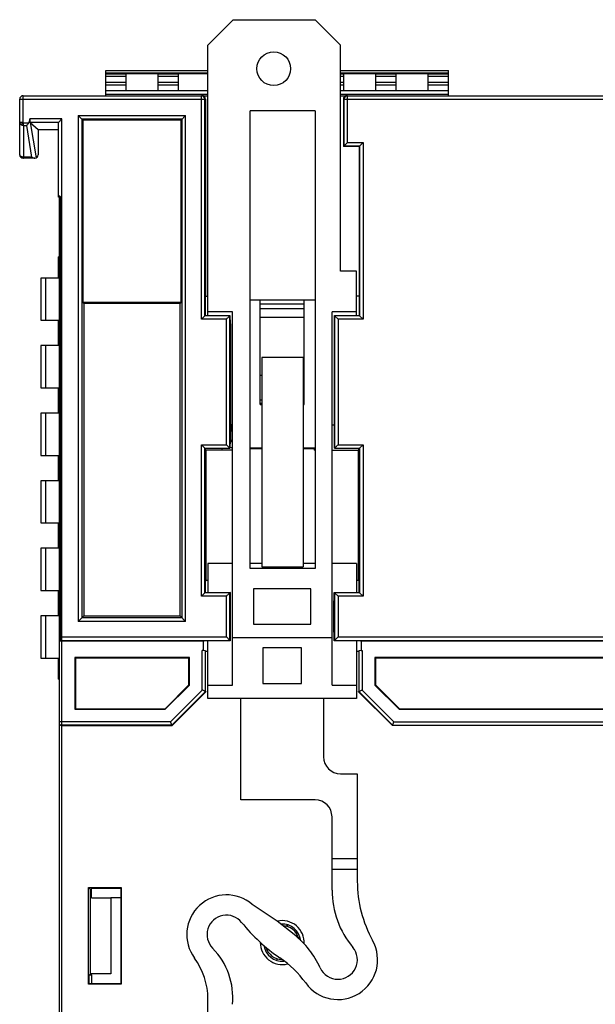
# Model space of a CAD drawing. Units: millimetres. Extents: x 3519 to 4110, y 1844 to 2259.
# Drawn here: x 3996 to 4030, y 2042 to 2101 of the extents above; entities that cross this region are included whole.
import ezdxf

# ---------------------------------------------------------------- set-up
doc = ezdxf.new("R2010")
doc.units = ezdxf.units.MM
doc.header["$MEASUREMENT"] = 0
doc.layers.add('06__ASM_ALL_SURFS', color=7, linetype='Continuous')

msp = doc.modelspace()

# ---------------------------------------------------------------- linework, layer by layer
at = {"color": 0, "linetype": 'Continuous'}
for p, q in [((4008.621, 2100.684), (4007.121, 2099.184)), ((4008.621, 2100.684), (4013.471, 2100.684)), ((4014.971, 2099.184), (4013.471, 2100.684)), ((4007.121, 2083.161), (4007.121, 2099.184)), ((4014.971, 2085.784), (4014.971, 2099.184)), ((4001.07, 2096.182), (4001.07, 2097.682)), ((4001.07, 2097.682), (4007.121, 2097.682)), ((4001.07, 2097.534), (4007.121, 2097.534)), ((4001.07, 2097.482), (4002.27, 2097.482)), ((4001.07, 2097.334), (4002.27, 2097.334)), ((4002.27, 2096.482), (4002.27, 2097.482)), ((4004.17, 2097.481), (4002.27, 2097.481)), ((4004.17, 2096.482), (4004.17, 2097.482)), ((4004.17, 2097.482), (4005.37, 2097.482)), ((4004.17, 2097.334), (4005.37, 2097.334)), ((4005.37, 2096.482), (4005.37, 2097.482)), ((4007.121, 2097.481), (4005.37, 2097.481)), ((4014.971, 2097.682), (4021.371, 2097.682)), ((4014.971, 2097.534), (4021.371, 2097.534)), ((4014.971, 2097.482), (4015.17, 2097.482)), ((4014.971, 2097.334), (4015.17, 2097.334)), ((4015.17, 2096.482), (4015.17, 2097.482)), ((4017.07, 2097.481), (4015.17, 2097.481)), ((4017.07, 2096.482), (4017.07, 2097.482)), ((4017.07, 2097.482), (4018.27, 2097.482)), ((4017.07, 2097.334), (4018.27, 2097.334)), ((4018.27, 2096.482), (4018.27, 2097.482)), ((4020.17, 2097.481), (4018.27, 2097.481)), ((4020.17, 2096.482), (4020.17, 2097.482)), ((4020.17, 2097.482), (4021.371, 2097.482)), ((4020.17, 2097.334), (4021.371, 2097.334)), ((4021.371, 2096.182), (4021.371, 2097.682)), ((4001.07, 2096.982), (4002.27, 2096.982)), ((4001.07, 2096.834), (4002.27, 2096.834)), ((4004.17, 2096.982), (4005.37, 2096.982)), ((4004.17, 2096.834), (4005.37, 2096.834)), ((4014.971, 2096.982), (4015.17, 2096.982)), ((4014.971, 2096.834), (4015.17, 2096.834)), ((4017.07, 2096.982), (4018.27, 2096.982)), ((4017.07, 2096.834), (4018.27, 2096.834)), ((4020.17, 2096.982), (4021.371, 2096.982)), ((4020.17, 2096.834), (4021.371, 2096.834)), ((3996.171, 2094.621), (3996.171, 2096.182)), ((3996.171, 2096.182), (4007.121, 2096.182)), ((4001.07, 2096.482), (4007.121, 2096.482)), ((4001.07, 2096.282), (4007.121, 2096.282)), ((4006.733, 2082.947), (4006.733, 2096.182)), ((4014.971, 2096.482), (4021.371, 2096.482)), ((4014.971, 2096.282), (4021.371, 2096.282)), ((4014.971, 2096.182), (4048.621, 2096.182)), ((4015.381, 2093.417), (4015.381, 2096.182)), ((3995.971, 2092.682), (3995.971, 2095.982)), ((3995.971, 2095.982), (4006.968, 2095.982)), ((4006.933, 2083.147), (4006.933, 2095.982)), ((4006.968, 2095.982), (4006.968, 2084.315)), ((4015.146, 2095.982), (4015.146, 2093.182)), ((4015.146, 2095.982), (4048.621, 2095.982)), ((4015.183, 2096.008), (4015.181, 2095.982)), ((4015.181, 2095.982), (4015.181, 2093.217)), ((3999.445, 2095.008), (3999.445, 2065.056)), ((3999.445, 2095.008), (4005.797, 2095.008)), ((3999.445, 2095.008), (3999.715, 2094.738)), ((4005.527, 2094.738), (4005.797, 2095.008)), ((4005.797, 2065.056), (4005.797, 2095.008)), ((4009.621, 2068.184), (4009.621, 2095.284)), ((4013.471, 2095.284), (4009.621, 2095.284)), ((4013.471, 2095.284), (4013.471, 2068.184)), ((3995.971, 2094.621), (3996.171, 2094.621)), ((3996.041, 2094.481), (3996.127, 2094.542)), ((3996.127, 2094.542), (3996.183, 2094.581)), ((3996.183, 2094.581), (3996.519, 2094.581)), ((3996.211, 2092.552), (3996.211, 2094.412)), ((3996.211, 2094.412), (3996.368, 2094.412)), ((3996.368, 2094.412), (3996.678, 2092.552)), ((3998.471, 2094.804), (3996.571, 2094.804)), ((3998.273, 2094.606), (3996.6, 2094.606)), ((3996.601, 2094.605), (3996.952, 2092.499)), ((3996.601, 2094.605), (3997.071, 2094.182)), ((3998.271, 2090.182), (3998.271, 2094.602)), ((3998.471, 2094.804), (3998.273, 2094.606)), ((3998.471, 2058.906), (3998.471, 2094.804)), ((3999.645, 2094.808), (3999.645, 2065.256)), ((3999.645, 2094.808), (4005.597, 2094.808)), ((3999.715, 2094.738), (3999.715, 2083.938)), ((4005.527, 2094.738), (3999.715, 2094.738)), ((4005.527, 2083.938), (4005.527, 2094.738)), ((4005.597, 2065.256), (4005.597, 2094.808)), ((3997.071, 2094.182), (3997.071, 2092.682)), ((3997.071, 2094.182), (3998.271, 2094.182)), ((4015.146, 2093.182), (4015.381, 2093.417)), ((4015.181, 2093.217), (4016.109, 2093.217)), ((4015.381, 2093.417), (4016.309, 2093.417)), ((4016.074, 2093.182), (4016.309, 2093.417)), ((4016.109, 2093.217), (4016.109, 2083.147)), ((4016.309, 2093.417), (4016.309, 2082.947)), ((4016.074, 2093.182), (4015.146, 2093.182)), ((4016.074, 2093.182), (4016.074, 2084.315)), ((3996.871, 2092.482), (3996.171, 2092.482)), ((3996.678, 2092.552), (3996.211, 2092.552)), ((3998.371, 2090.182), (3998.271, 2090.182)), ((3998.321, 2002.182), (3998.321, 2090.182)), ((3998.371, 2090.182), (3998.371, 2063.909)), ((3998.271, 2085.382), (3998.271, 2086.632)), ((3998.321, 2086.632), (3998.271, 2086.632)), ((3998.271, 2086.132), (3998.321, 2086.132)), ((4015.921, 2085.784), (4014.971, 2085.784)), ((4015.921, 2083.161), (4015.921, 2085.784)), ((3997.217, 2085.382), (3997.217, 2082.882)), ((3998.321, 2085.382), (3997.217, 2085.382)), ((3997.498, 2085.382), (3997.498, 2082.882)), ((3998.271, 2085.482), (3998.321, 2085.482)), ((4005.527, 2083.938), (3999.715, 2083.938)), ((3999.715, 2083.938), (3999.771, 2083.882)), ((4005.527, 2083.938), (4005.471, 2083.882)), ((4006.968, 2084.315), (4006.952, 2084.282)), ((4006.952, 2084.282), (4006.952, 2083.147)), ((4006.968, 2084.315), (4007.121, 2084.315)), ((4013.471, 2084.084), (4009.621, 2084.084)), ((4010.221, 2077.905), (4010.221, 2084.084)), ((4012.821, 2077.905), (4012.821, 2084.084)), ((4016.074, 2084.315), (4015.921, 2084.315)), ((4016.074, 2084.315), (4016.091, 2084.282)), ((4016.091, 2083.147), (4016.091, 2084.282)), ((3999.771, 2083.882), (3999.771, 2065.382)), ((4005.471, 2083.882), (3999.771, 2083.882)), ((4005.471, 2065.382), (4005.471, 2083.882)), ((4008.571, 2083.384), (4007.121, 2083.384)), ((4008.571, 2061.284), (4008.571, 2083.384)), ((4012.821, 2083.833), (4010.221, 2083.833)), ((4012.821, 2083.559), (4010.221, 2083.559)), ((4015.921, 2083.384), (4014.471, 2083.384)), ((4014.471, 2061.284), (4014.471, 2083.384)), ((3997.217, 2082.882), (3998.321, 2082.882)), ((3998.271, 2081.382), (3998.271, 2082.882)), ((3998.321, 2082.782), (3998.271, 2082.782)), ((4006.933, 2083.147), (4006.733, 2082.947)), ((4008.214, 2082.947), (4006.733, 2082.947)), ((4008.414, 2083.147), (4006.933, 2083.147)), ((4008.214, 2075.517), (4008.214, 2082.947)), ((4008.414, 2075.317), (4008.414, 2083.147)), ((4008.451, 2082.665), (4008.442, 2083.161)), ((4012.821, 2083.043), (4010.221, 2083.043)), ((4014.6, 2083.161), (4014.592, 2082.665)), ((4016.109, 2083.147), (4014.628, 2083.147)), ((4014.628, 2083.147), (4014.628, 2075.317)), ((4014.628, 2083.147), (4014.828, 2082.947)), ((4016.309, 2082.947), (4014.828, 2082.947)), ((4014.828, 2082.947), (4014.828, 2075.517)), ((4016.109, 2083.147), (4016.309, 2082.947)), ((4008.451, 2082.665), (4008.451, 2075.799)), ((4014.592, 2082.665), (4014.592, 2075.799)), ((3997.217, 2081.382), (3997.217, 2078.882)), ((3998.321, 2081.382), (3997.217, 2081.382)), ((3997.498, 2081.382), (3997.498, 2078.882)), ((3998.271, 2081.482), (3998.321, 2081.482)), ((4010.321, 2080.684), (4010.321, 2068.282)), ((4012.771, 2080.684), (4010.321, 2080.684)), ((4012.771, 2080.684), (4012.771, 2068.282)), ((4010.321, 2079.616), (4010.221, 2079.616)), ((4012.821, 2079.616), (4012.771, 2079.616)), ((3997.217, 2078.882), (3998.321, 2078.882)), ((3998.271, 2077.382), (3998.271, 2078.882)), ((3998.271, 2078.782), (3998.321, 2078.782)), ((4010.221, 2078.174), (4010.321, 2078.174)), ((4012.771, 2078.174), (4012.821, 2078.174)), ((3998.271, 2077.482), (3998.321, 2077.482)), ((4010.221, 2077.982), (4010.321, 2077.982)), ((4010.221, 2077.905), (4010.321, 2077.905)), ((4012.771, 2077.982), (4012.821, 2077.982)), ((4012.771, 2077.905), (4012.821, 2077.905)), ((3997.217, 2077.382), (3997.217, 2074.882)), ((3998.321, 2077.382), (3997.217, 2077.382)), ((3997.498, 2077.382), (3997.498, 2074.882)), ((4008.571, 2076.684), (4008.451, 2076.684)), ((4008.571, 2076.432), (4008.451, 2076.432)), ((4008.571, 2076.402), (4008.451, 2076.402)), ((4008.571, 2076.358), (4008.451, 2076.358)), ((4008.571, 2076.316), (4008.451, 2076.316)), ((4008.471, 2076.684), (4008.471, 2076.432)), ((4014.471, 2076.684), (4014.592, 2076.684)), ((4008.442, 2075.303), (4008.451, 2075.799)), ((4008.451, 2075.788), (4008.571, 2075.788)), ((4008.451, 2075.746), (4008.571, 2075.746)), ((4014.592, 2075.799), (4014.6, 2075.303)), ((4006.733, 2075.517), (4008.214, 2075.517)), ((4006.733, 2066.547), (4006.733, 2075.517)), ((4006.933, 2075.317), (4006.733, 2075.517)), ((4006.933, 2075.317), (4008.414, 2075.317)), ((4006.933, 2066.747), (4006.933, 2075.317)), ((4006.996, 2075.193), (4006.952, 2075.29)), ((4008.571, 2075.193), (4006.996, 2075.193)), ((4006.996, 2075.193), (4006.996, 2067.471)), ((4007.971, 2075.193), (4007.971, 2075.317)), ((4008.414, 2075.317), (4008.214, 2075.517)), ((4008.442, 2075.352), (4008.571, 2075.352)), ((4008.451, 2075.702), (4008.571, 2075.702)), ((4009.621, 2075.338), (4010.321, 2075.338)), ((4009.621, 2075.282), (4010.321, 2075.282)), ((4012.771, 2075.338), (4013.488, 2075.338)), ((4012.771, 2075.282), (4013.432, 2075.282)), ((4013.432, 2075.282), (4013.471, 2075.321)), ((4013.432, 2075.193), (4013.432, 2075.282)), ((4013.432, 2075.193), (4013.488, 2075.193)), ((4014.471, 2075.193), (4016.046, 2075.193)), ((4014.628, 2075.317), (4016.109, 2075.317)), ((4014.828, 2075.517), (4016.309, 2075.517)), ((4016.046, 2075.193), (4016.091, 2075.29)), ((4016.046, 2067.471), (4016.046, 2075.193)), ((4016.109, 2075.317), (4016.309, 2075.517)), ((4016.109, 2075.317), (4016.109, 2066.747)), ((4016.309, 2075.517), (4016.309, 2066.547)), ((3997.217, 2074.882), (3998.321, 2074.882)), ((3998.271, 2073.382), (3998.271, 2074.882)), ((3998.271, 2074.782), (3998.321, 2074.782)), ((3998.321, 2073.482), (3998.271, 2073.482)), ((3997.217, 2073.382), (3997.217, 2070.882)), ((3998.321, 2073.382), (3997.217, 2073.382)), ((3997.498, 2073.382), (3997.498, 2070.882)), ((3997.217, 2070.882), (3998.321, 2070.882)), ((3998.271, 2069.382), (3998.271, 2070.882)), ((3998.271, 2070.782), (3998.321, 2070.782)), ((3997.217, 2069.382), (3997.217, 2066.882)), ((3998.321, 2069.382), (3997.217, 2069.382)), ((3997.498, 2069.382), (3997.498, 2066.882)), ((3998.271, 2069.482), (3998.321, 2069.482)), ((4008.571, 2068.484), (4007.121, 2068.484)), ((4007.121, 2068.484), (4007.121, 2066.767)), ((4010.321, 2068.484), (4009.621, 2068.484)), ((4013.471, 2068.184), (4009.621, 2068.184)), ((4010.321, 2068.282), (4012.771, 2068.282)), ((4013.471, 2068.484), (4012.771, 2068.484)), ((4015.921, 2068.484), (4014.471, 2068.484)), ((4015.921, 2068.484), (4015.921, 2066.767)), ((4006.996, 2067.471), (4006.958, 2067.394)), ((4006.958, 2067.394), (4006.958, 2066.747)), ((4007.121, 2067.471), (4006.996, 2067.471)), ((4013.221, 2066.984), (4009.821, 2066.984)), ((4009.821, 2066.984), (4009.821, 2064.884)), ((4013.221, 2064.884), (4013.221, 2066.984)), ((4016.046, 2067.471), (4015.921, 2067.471)), ((4016.046, 2067.471), (4016.085, 2067.394)), ((4016.085, 2066.747), (4016.085, 2067.394)), ((3997.217, 2066.882), (3998.321, 2066.882)), ((3998.271, 2065.382), (3998.271, 2066.882)), ((3998.271, 2066.782), (3998.321, 2066.782)), ((4006.933, 2066.747), (4006.733, 2066.547)), ((4008.214, 2066.547), (4006.733, 2066.547)), ((4008.414, 2066.747), (4006.933, 2066.747)), ((4006.953, 2066.767), (4008.414, 2066.767)), ((4008.214, 2064.131), (4008.214, 2066.547)), ((4008.454, 2066.767), (4008.414, 2066.747)), ((4008.414, 2063.931), (4008.414, 2066.747)), ((4008.463, 2066.271), (4008.454, 2066.767)), ((4014.588, 2066.767), (4014.579, 2066.271)), ((4014.588, 2066.767), (4014.628, 2066.747)), ((4014.628, 2066.767), (4016.089, 2066.767)), ((4016.109, 2066.747), (4014.628, 2066.747)), ((4014.628, 2066.747), (4014.628, 2063.931)), ((4014.628, 2066.747), (4014.828, 2066.547)), ((4016.309, 2066.547), (4014.828, 2066.547)), ((4014.828, 2066.547), (4014.828, 2064.131)), ((4016.109, 2066.747), (4016.309, 2066.547)), ((4008.463, 2064.406), (4008.463, 2066.271)), ((4014.579, 2064.406), (4014.579, 2066.271)), ((3997.217, 2065.382), (3997.217, 2062.882)), ((3998.321, 2065.382), (3997.217, 2065.382)), ((3997.498, 2065.382), (3997.498, 2062.882)), ((3998.321, 2065.482), (3998.271, 2065.482)), ((3999.445, 2065.056), (3999.771, 2065.382)), ((4005.597, 2065.256), (3999.645, 2065.256)), ((3999.771, 2065.382), (4005.471, 2065.382)), ((4005.471, 2065.382), (4005.797, 2065.056)), ((4005.797, 2065.056), (3999.445, 2065.056)), ((4009.821, 2064.884), (4013.221, 2064.884)), ((3998.321, 2064.131), (4008.214, 2064.131)), ((4008.414, 2063.931), (4008.214, 2064.131)), ((4008.454, 2063.911), (4008.463, 2064.406)), ((4014.471, 2064.084), (4008.571, 2064.084)), ((4014.579, 2064.406), (4014.588, 2063.911)), ((4014.828, 2064.131), (4049.714, 2064.131)), ((3998.471, 2063.931), (4008.414, 2063.931)), ((4006.835, 2063.882), (3998.471, 2063.882)), ((4006.835, 2063.882), (4006.893, 2063.911)), ((4006.835, 2063.882), (4006.835, 2063.321)), ((4008.414, 2063.911), (4006.893, 2063.911)), ((4007.121, 2060.484), (4007.121, 2063.911)), ((4008.454, 2063.911), (4008.414, 2063.931)), ((4012.671, 2063.484), (4010.371, 2063.484)), ((4010.371, 2063.484), (4010.371, 2061.384)), ((4012.671, 2061.384), (4012.671, 2063.484)), ((4014.628, 2063.931), (4014.588, 2063.911)), ((4014.628, 2063.931), (4049.914, 2063.931)), ((4016.15, 2063.911), (4014.628, 2063.911)), ((4015.921, 2063.911), (4015.921, 2060.484)), ((4016.15, 2063.911), (4016.207, 2063.882)), ((4048.335, 2063.882), (4016.207, 2063.882)), ((4016.207, 2063.882), (4016.207, 2063.321)), ((4006.024, 2062.91), (3999.243, 2062.91)), ((3999.243, 2062.91), (3999.243, 2059.854)), ((3999.271, 2062.882), (3999.243, 2062.91)), ((4005.996, 2062.882), (4006.024, 2062.91)), ((4006.024, 2061.285), (4006.024, 2062.91)), ((4006.784, 2060.987), (4006.784, 2063.321)), ((4006.984, 2060.904), (4006.984, 2063.317)), ((4006.996, 2063.293), (4007.121, 2063.293)), ((4015.921, 2063.293), (4016.046, 2063.293)), ((4016.058, 2063.317), (4016.058, 2060.904)), ((4016.207, 2063.321), (4016.232, 2063.321)), ((4016.232, 2063.321), (4016.258, 2063.321)), ((4016.258, 2063.321), (4016.258, 2060.987)), ((4047.524, 2062.91), (4017.018, 2062.91)), ((4017.018, 2062.91), (4017.018, 2061.285)), ((4017.046, 2062.882), (4017.018, 2062.91)), ((3997.217, 2062.882), (3998.321, 2062.882)), ((3998.271, 2061.632), (3998.271, 2062.882)), ((3998.271, 2062.782), (3998.321, 2062.782)), ((4005.996, 2062.882), (3999.271, 2062.882)), ((3999.271, 2062.882), (3999.271, 2059.882)), ((4005.996, 2061.296), (4005.996, 2062.882)), ((4047.496, 2062.882), (4017.046, 2062.882)), ((4017.046, 2062.882), (4017.046, 2061.296)), ((3998.321, 2062.132), (3998.271, 2062.132)), ((3998.271, 2061.632), (3998.321, 2061.632)), ((4004.582, 2059.882), (4005.996, 2061.296)), ((4004.594, 2059.854), (4006.024, 2061.285)), ((4005.996, 2061.296), (4006.024, 2061.285)), ((4007.121, 2061.284), (4008.571, 2061.284)), ((4010.371, 2061.384), (4012.671, 2061.384)), ((4014.471, 2061.284), (4015.921, 2061.284)), ((4017.046, 2061.296), (4017.018, 2061.285)), ((4017.018, 2061.285), (4018.449, 2059.854)), ((4017.046, 2061.296), (4018.46, 2059.882)), ((4004.903, 2059.106), (4006.784, 2060.987)), ((4004.986, 2058.906), (4006.984, 2060.904)), ((4006.996, 2060.882), (4004.996, 2058.882)), ((4006.996, 2060.882), (4006.984, 2060.904)), ((4006.996, 2060.904), (4006.996, 2060.882)), ((4016.046, 2060.882), (4016.058, 2060.904)), ((4016.046, 2060.882), (4016.046, 2060.904)), ((4018.046, 2058.882), (4016.046, 2060.882)), ((4016.058, 2060.904), (4018.056, 2058.906)), ((4016.258, 2060.987), (4018.139, 2059.106)), ((4015.921, 2060.484), (4007.121, 2060.484)), ((4009.071, 2054.484), (4009.071, 2060.484)), ((4013.971, 2060.484), (4013.971, 2057.034)), ((3999.271, 2059.882), (3999.243, 2059.854)), ((3999.243, 2059.854), (4004.594, 2059.854)), ((3999.271, 2059.882), (4004.582, 2059.882)), ((4004.582, 2059.882), (4004.594, 2059.854)), ((4018.46, 2059.882), (4018.449, 2059.854)), ((4018.449, 2059.854), (4046.094, 2059.854)), ((4018.46, 2059.882), (4046.082, 2059.882)), ((4004.903, 2059.106), (3998.321, 2059.106)), ((3998.322, 2058.973), (3998.321, 2058.974)), ((3998.471, 2058.906), (3998.434, 2058.91)), ((4004.986, 2058.906), (3998.471, 2058.906)), ((3998.471, 2058.882), (4004.996, 2058.882)), ((3998.471, 2033.482), (3998.471, 2058.882)), ((4004.996, 2058.882), (4004.903, 2059.106)), ((4018.046, 2058.882), (4018.139, 2059.106)), ((4046.496, 2058.882), (4018.046, 2058.882)), ((4018.056, 2058.906), (4046.486, 2058.906)), ((4018.139, 2059.106), (4046.403, 2059.106)), ((4014.971, 2056.034), (4015.971, 2056.034)), ((4015.971, 2056.034), (4015.971, 2049.664)), ((4013.471, 2054.484), (4009.071, 2054.484)), ((4014.471, 2049.141), (4014.471, 2053.484)), ((4015.971, 2050.984), (4014.471, 2050.984)), ((4014.471, 2050.384), (4015.971, 2050.384)), ((4000.054, 2049.299), (4001.988, 2049.299)), ((4000.054, 2043.565), (4000.054, 2049.299)), ((4000.171, 2049.182), (4000.054, 2049.299)), ((4000.218, 2049.182), (4000.171, 2049.182)), ((4000.171, 2044.182), (4000.171, 2049.182)), ((4000.218, 2049.182), (4000.239, 2049.264)), ((4000.218, 2048.682), (4000.218, 2049.182)), ((4000.239, 2049.264), (4001.953, 2049.264)), ((4001.988, 2049.299), (4001.953, 2049.264)), ((4001.953, 2049.264), (4001.953, 2043.6)), ((4001.988, 2049.299), (4001.988, 2043.565)), ((4000.218, 2048.682), (4001.371, 2048.682)), ((4001.371, 2048.696), (4001.953, 2048.696)), ((4001.371, 2048.682), (4001.371, 2044.182)), ((4011.219, 2047.298), (4009.75, 2048.291)), ((4012.222, 2046.507), (4011.219, 2047.298)), ((4011.848, 2047.066), (4011.78, 2046.998)), ((4012.487, 2046.291), (4012.555, 2046.359)), ((4010.548, 2045.765), (4010.478, 2045.695)), ((4011.183, 2044.986), (4011.262, 2045.066)), ((4000.089, 2044.1), (4000.171, 2044.182)), ((4000.239, 2044.1), (4000.089, 2044.1)), ((4000.089, 2043.6), (4000.089, 2044.1)), ((4001.371, 2044.182), (4000.171, 2044.182)), ((4000.239, 2044.1), (4000.218, 2044.182)), ((4000.239, 2043.6), (4000.239, 2044.1)), ((4000.054, 2043.565), (4000.089, 2043.6)), ((4001.988, 2043.565), (4000.054, 2043.565)), ((4000.089, 2043.6), (4001.953, 2043.6)), ((4001.988, 2043.565), (4001.953, 2043.6)), ((4007.121, 2028.452), (4007.121, 2042.686))]:
    msp.add_line(p, q, dxfattribs=at)
msp.add_circle((4011.021, 2097.784), 1, dxfattribs=at)
for centre, radius, start, end in [((3996.171, 2095.982), 0.2, 90, 180), ((3996.249, 2094.751), 0.341, 245.06572, 250.94823), ((3996.171, 2092.682), 0.2, 180, 270), ((3996.871, 2092.682), 0.2, 270, 0), ((3998.371, 2090.269), 0.1, 180, 240), ((3998.472, 2064.132), 0.201, 240.03296, 254.96861), ((3998.471, 2064.083), 0.201, 240.23198, 255.16047), ((3998.471, 2064.132), 0.201, 255.03257, 269.96802), ((3998.471, 2064.085), 0.203, 255.21927, 269.94949), ((4006.784, 2052.198), 11.123, 89.73845, 90.00184), ((3998.47, 2059.082), 0.2, 221.96617, 238.051), ((4014.971, 2057.034), 1, 180, 270), ((4013.471, 2053.484), 1, 0, 90), ((4023.232, 2049.664), 7.261, 180, 208.95382), ((4019.751, 2049.141), 5.28, 180, 219.95719), ((4008.22, 2046.507), 2.35, 49.37901, 216.26651), ((4008.22, 2046.507), 1.15, 38.6816, 224.49275), ((4017.197, 2053.694), 10.35, 218.6816, 235.83289), ((4011.521, 2046.032), 1.3, 356.76923, 102.64748), ((4011.521, 2046.032), 1.1, 5.96102, 93.61026), ((4011.521, 2046.032), 1, 14.41635, 87.93105), ((4011.521, 2046.032), 1.3, 179.50346, 284.32403), ((4008.884, 2042.278), 5.388, 24.72315, 51.72014), ((4014.822, 2045.012), 2.35, 215.66867, 28.95382), ((4004.434, 2042.787), 4.158, 354.34398, 44.49275), ((4011.521, 2046.032), 1.1, 188.54649, 275.25842), ((4011.521, 2046.032), 1, 196.27292, 269.30737), ((4014.822, 2045.012), 1.15, 204.72315, 39.95719), ((4003.012, 2042.686), 4.109, 0, 36.26652), ((4007.961, 2040.087), 6.095, 35.66867, 55.83289)]:
    msp.add_arc(centre, radius, start, end, dxfattribs=at)
for centre, major_axis, ratio, start_param, end_param in [((4006.768, 2095.982), (0.2, 0), 0.999962, 0, 1.570796), ((4015.346, 2095.982), (0.2, 0), 0.999962, 1.570796, 3.141593), ((3996.328, 2094.821), (-0.056, 0.337), 0.702247, -2.472706, -1.737928), ((3998.471, 2094.602), (0.2, 0), 0.15, 2.992703, 3.141593), ((4006.784, 2063.317), (0.2, 0), 0.017455, 0.008727, 1.312861), ((4016.258, 2063.317), (0.2, 0), 0.017455, 1.828732, 3.132866)]:
    msp.add_ellipse(centre, major_axis=major_axis, ratio=ratio, start_param=start_param, end_param=end_param, dxfattribs=at)
for points, knots in [([(4006.933, 2095.982), (4006.933, 2096.033), (4006.891, 2096.139), (4006.784, 2096.182), (4006.733, 2096.182)], [0, 0, 0, 0, 0.500007, 1, 1, 1, 1]), ([(4015.381, 2096.182), (4015.334, 2096.182), (4015.237, 2096.146), (4015.189, 2096.055), (4015.183, 2096.008)], [0, 0, 0, 0, 0.499893, 1, 1, 1, 1]), ([(3995.971, 2094.621), (3995.971, 2094.596), (3995.984, 2094.541), (3996.02, 2094.499), (3996.041, 2094.481)], [0, 0, 0, 0, 0.484924, 1, 1, 1, 1]), ([(3996.211, 2094.412), (3996.208, 2094.424), (3996.197, 2094.48), (3996.188, 2094.537), (3996.183, 2094.581)], [0, 0, 0, 0, 0.215634, 1, 1, 1, 1]), ([(3996.368, 2094.412), (3996.382, 2094.423), (3996.439, 2094.473), (3996.488, 2094.532), (3996.519, 2094.581)], [0, 0, 0, 0, 0.232581, 1, 1, 1, 1]), ([(3996.571, 2094.804), (3996.573, 2094.76), (3996.569, 2094.701), (3996.582, 2094.635), (3996.593, 2094.612), (3996.6, 2094.606)], [0, 0, 0, 0, 0.647309, 0.871339, 1, 1, 1, 1]), ([(3996.005, 2092.61), (3996, 2092.615), (3995.982, 2092.635), (3995.971, 2092.662), (3995.971, 2092.682)], [0, 0, 0, 0, 0.276607, 1, 1, 1, 1]), ([(3996.183, 2092.482), (3996.154, 2092.482), (3996.093, 2092.503), (3996.055, 2092.553), (3996.042, 2092.582)], [0, 0, 0, 0, 0.476171, 1, 1, 1, 1]), ([(3996.211, 2092.552), (3996.199, 2092.551), (3996.152, 2092.548), (3996.105, 2092.555), (3996.072, 2092.567)], [0, 0, 0, 0, 0.262801, 1, 1, 1, 1]), ([(3996.183, 2092.482), (3996.185, 2092.482), (3996.191, 2092.489), (3996.201, 2092.511), (3996.207, 2092.535), (3996.211, 2092.552)], [0, 0, 0, 0, 0.099221, 0.297971, 1, 1, 1, 1]), ([(3996.678, 2092.552), (3996.709, 2092.532), (3996.77, 2092.5), (3996.838, 2092.482), (3996.87, 2092.482)], [0, 0, 0, 0, 0.543609, 1, 1, 1, 1]), ([(3998.271, 2090.269), (3998.271, 2090.269), (3998.277, 2090.266), (3998.281, 2090.266), (3998.293, 2090.261), (3998.314, 2090.252), (3998.352, 2090.235), (3998.367, 2090.201), (3998.371, 2090.182)], [0, 0, 0, 0, 0.01723, 0.068816, 0.153562, 0.269694, 0.589569, 1, 1, 1, 1]), ([(4008.414, 2083.147), (4008.411, 2083.146), (4008.405, 2083.137), (4008.389, 2083.123), (4008.368, 2083.1), (4008.33, 2083.064), (4008.279, 2083.012), (4008.236, 2082.969), (4008.214, 2082.947)], [0, 0, 0, 0, 0.03168, 0.111004, 0.224583, 0.360603, 0.669608, 1, 1, 1, 1]), ([(4014.628, 2075.317), (4014.631, 2075.318), (4014.637, 2075.327), (4014.653, 2075.341), (4014.675, 2075.363), (4014.712, 2075.4), (4014.764, 2075.452), (4014.806, 2075.495), (4014.828, 2075.517)], [0, 0, 0, 0, 0.03168, 0.111004, 0.224583, 0.360603, 0.669608, 1, 1, 1, 1]), ([(4008.414, 2066.747), (4008.411, 2066.746), (4008.405, 2066.737), (4008.389, 2066.723), (4008.368, 2066.7), (4008.33, 2066.664), (4008.279, 2066.612), (4008.236, 2066.569), (4008.214, 2066.547)], [0, 0, 0, 0, 0.03168, 0.111004, 0.224583, 0.360603, 0.669608, 1, 1, 1, 1]), ([(4014.628, 2063.931), (4014.631, 2063.932), (4014.637, 2063.941), (4014.653, 2063.955), (4014.675, 2063.977), (4014.712, 2064.014), (4014.764, 2064.066), (4014.806, 2064.109), (4014.828, 2064.131)], [0, 0, 0, 0, 0.03168, 0.111004, 0.224583, 0.360603, 0.669608, 1, 1, 1, 1]), ([(4006.984, 2060.904), (4006.983, 2060.906), (4006.976, 2060.907), (4006.965, 2060.913), (4006.945, 2060.92), (4006.909, 2060.936), (4006.854, 2060.958), (4006.808, 2060.977), (4006.784, 2060.987)], [0, 0, 0, 0, 0.023837, 0.08709, 0.185289, 0.313231, 0.634419, 1, 1, 1, 1]), ([(4016.058, 2060.904), (4016.059, 2060.906), (4016.066, 2060.907), (4016.077, 2060.913), (4016.097, 2060.92), (4016.133, 2060.936), (4016.188, 2060.958), (4016.234, 2060.977), (4016.258, 2060.987)], [0, 0, 0, 0, 0.02305, 0.084788, 0.182012, 0.30992, 0.63252, 1, 1, 1, 1]), ([(3998.471, 2058.882), (3998.461, 2058.882), (3998.424, 2058.885), (3998.388, 2058.898), (3998.364, 2058.913)], [0, 0, 0, 0, 0.261988, 1, 1, 1, 1])]:
    msp.add_open_spline(points, degree=3, knots=knots, dxfattribs=at)
for points in [[(3996.041, 2094.481), (3996.061, 2094.465), (3996.083, 2094.452), (3996.105, 2094.442)], [(3996.138, 2094.429), (3996.161, 2094.42), (3996.186, 2094.415), (3996.211, 2094.412)], [(3996.183, 2094.581), (3996.175, 2094.593), (3996.171, 2094.608), (3996.171, 2094.621)], [(3996.042, 2092.582), (3996.028, 2092.59), (3996.016, 2092.599), (3996.005, 2092.61)], [(3996.072, 2092.567), (3996.062, 2092.571), (3996.051, 2092.576), (3996.042, 2092.582)], [(3998.327, 2064.01), (3998.323, 2064.021), (3998.321, 2064.033), (3998.321, 2064.044)], [(3998.327, 2063.961), (3998.323, 2063.972), (3998.321, 2063.983), (3998.321, 2063.995)], [(3998.371, 2063.958), (3998.351, 2063.969), (3998.335, 2063.989), (3998.327, 2064.01)], [(3998.371, 2063.909), (3998.351, 2063.92), (3998.335, 2063.94), (3998.327, 2063.961)], [(3998.434, 2058.91), (3998.392, 2058.918), (3998.351, 2058.941), (3998.322, 2058.973)]]:
    msp.add_open_spline(points, degree=3, dxfattribs=at)
at = {"layer": '06__ASM_ALL_SURFS', "color": 0, "linetype": 'Continuous'}
for p, q in [((4008.621, 2100.684), (4007.121, 2099.184)), ((4008.621, 2100.684), (4013.471, 2100.684)), ((4014.971, 2099.184), (4013.471, 2100.684)), ((4007.121, 2083.161), (4007.121, 2099.184)), ((4014.971, 2085.784), (4014.971, 2099.184)), ((4009.621, 2068.184), (4009.621, 2095.284)), ((4013.471, 2095.284), (4009.621, 2095.284)), ((4013.471, 2095.284), (4013.471, 2068.184)), ((4015.921, 2085.784), (4014.971, 2085.784)), ((4015.921, 2083.161), (4015.921, 2085.784)), ((4013.471, 2084.084), (4009.621, 2084.084)), ((4008.571, 2083.384), (4007.121, 2083.384)), ((4008.571, 2061.284), (4008.571, 2083.384)), ((4015.921, 2083.384), (4014.471, 2083.384)), ((4014.471, 2061.284), (4014.471, 2083.384)), ((4010.321, 2080.684), (4010.321, 2068.282)), ((4012.771, 2080.684), (4010.321, 2080.684)), ((4012.771, 2080.684), (4012.771, 2068.282)), ((4008.571, 2076.684), (4008.451, 2076.684)), ((4014.471, 2076.684), (4014.592, 2076.684)), ((4008.571, 2068.484), (4007.121, 2068.484)), ((4007.121, 2068.484), (4007.121, 2066.767)), ((4010.321, 2068.484), (4009.621, 2068.484)), ((4013.471, 2068.184), (4009.621, 2068.184)), ((4010.321, 2068.282), (4012.771, 2068.282)), ((4013.471, 2068.484), (4012.771, 2068.484)), ((4015.921, 2068.484), (4014.471, 2068.484)), ((4015.921, 2068.484), (4015.921, 2066.767)), ((4013.221, 2066.984), (4009.821, 2066.984)), ((4009.821, 2066.984), (4009.821, 2064.884)), ((4013.221, 2064.884), (4013.221, 2066.984)), ((4009.821, 2064.884), (4013.221, 2064.884)), ((4014.471, 2064.084), (4008.571, 2064.084)), ((4007.121, 2060.484), (4007.121, 2063.911)), ((4012.671, 2063.484), (4010.371, 2063.484)), ((4010.371, 2063.484), (4010.371, 2061.384)), ((4012.671, 2061.384), (4012.671, 2063.484)), ((4015.921, 2063.911), (4015.921, 2060.484)), ((4007.121, 2061.284), (4008.571, 2061.284)), ((4010.371, 2061.384), (4012.671, 2061.384)), ((4014.471, 2061.284), (4015.921, 2061.284)), ((4015.921, 2060.484), (4007.121, 2060.484)), ((4009.071, 2054.484), (4009.071, 2060.484)), ((4013.971, 2060.484), (4013.971, 2057.034)), ((4014.971, 2056.034), (4015.971, 2056.034)), ((4015.971, 2056.034), (4015.971, 2049.664)), ((4013.471, 2054.484), (4009.071, 2054.484)), ((4014.471, 2049.141), (4014.471, 2053.484)), ((4015.971, 2050.984), (4014.471, 2050.984)), ((4014.471, 2050.384), (4015.971, 2050.384)), ((4011.219, 2047.298), (4009.75, 2048.291)), ((4012.222, 2046.507), (4011.219, 2047.298)), ((4011.848, 2047.066), (4011.78, 2046.998)), ((4012.487, 2046.291), (4012.555, 2046.359)), ((4010.548, 2045.765), (4010.478, 2045.695)), ((4011.183, 2044.986), (4011.262, 2045.066)), ((4007.121, 2028.452), (4007.121, 2042.686))]:
    msp.add_line(p, q, dxfattribs=at)
msp.add_circle((4011.021, 2097.784), 1, dxfattribs=at)
for centre, radius, start, end in [((4014.971, 2057.034), 1, 180, 270), ((4013.471, 2053.484), 1, 0, 90), ((4023.232, 2049.664), 7.261, 180, 208.95382), ((4019.751, 2049.141), 5.28, 180, 219.95719), ((4008.22, 2046.507), 2.35, 49.37901, 216.26651), ((4008.22, 2046.507), 1.15, 38.6816, 224.49275), ((4017.197, 2053.694), 10.35, 218.6816, 235.83289), ((4011.521, 2046.032), 1, 14.41635, 87.93105), ((4008.884, 2042.278), 5.388, 24.72315, 51.72014), ((4014.822, 2045.012), 2.35, 215.66867, 28.95382), ((4004.434, 2042.787), 4.158, 354.34398, 44.49275), ((4011.521, 2046.032), 1, 196.27292, 269.30737), ((4014.822, 2045.012), 1.15, 204.72315, 39.95719), ((4003.012, 2042.686), 4.109, 0, 36.26652), ((4007.961, 2040.087), 6.095, 35.66867, 55.83289)]:
    msp.add_arc(centre, radius, start, end, dxfattribs=at)

doc.saveas('drawing.dxf')
